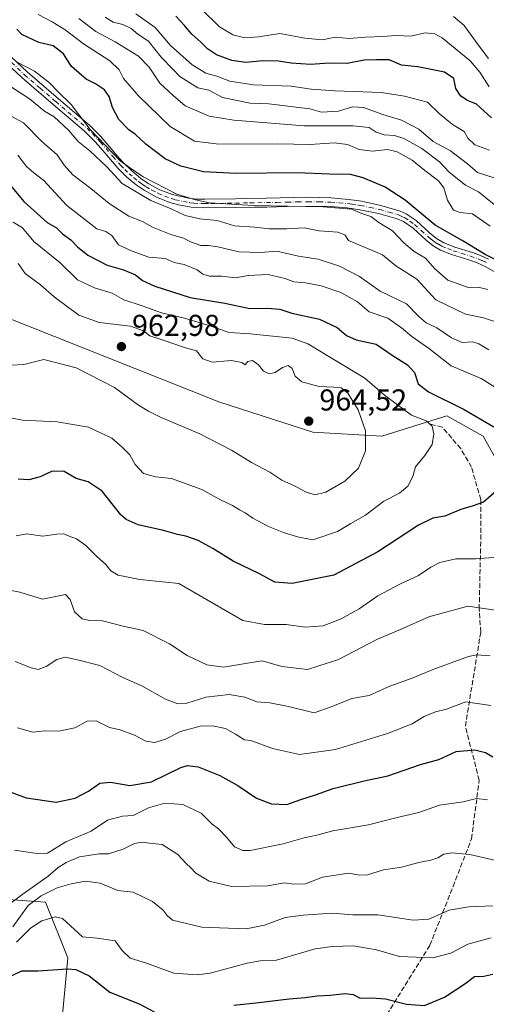
# Model space of a CAD drawing. Units: metres. Extents: x 590332 to 593773, y 4733641 to 4736008.
# Drawn here: x 592928 to 593083, y 4734123 to 4734450 of the extents above; entities that cross this region are included whole.
import ezdxf

# ---------------------------------------------------------------- set-up
doc = ezdxf.new("R2010")
doc.units = ezdxf.units.M
doc.header["$MEASUREMENT"] = 0
doc.linetypes.add('DGN Style 3', pattern=[2.307223, 1.648017, -0.659207])
doc.linetypes.add('DGN Style 4', pattern=[2.638475, 1.318413, -0.659207, 0.001648, -0.659207])
for name, color, linetype, lineweight in [('Arbolado forestal CxS', 92, 'Continuous', 0), ('Camino Cxs', 7, 'Continuous', 0), ('Camino eje', 30, 'DGN Style 4', 13), ('Curva de nivel maestra', 30, 'Continuous', 30), ('Curva de nivel normal', 30, 'Continuous', 0), ('Matorral CxS', 135, 'Continuous', 0), ('Núcleo urbano CxS', 7, 'Continuous', 0), ('Punto de cota en terreno', 7, 'Continuous', 0), ('Rótulo de punto de cota en terreno', 7, 'Continuous', 0), ('Senda', 7, 'DGN Style 3', 0)]:
    doc.layers.add(name, color=color, linetype=linetype, lineweight=lineweight)
doc.styles.add('Style-Arial', font='txt')

# ---------------------------------------------------------------- blocks, each defined once
blk = doc.blocks.new('*U14')
at = {"layer": 'Matorral CxS', "color": 135, "linetype": 'Continuous', "lineweight": 0}
blk.add_polyline3d([(592734.6601, 4734095.7955, 900.6051), (592771.3903, 4734135.4973, 906.1732), (592812.4277, 4734170.3037, 913.7425), (592841.5071, 4734174.3365, 915.2683), (592861.2735, 4734177.0779, 917.2478), (592870.9551, 4734173.4097, 917.4176), (592908.6961, 4734159.1099, 916.3921), (592936.6019, 4734157.0751, 911.854), (592944.0071, 4734138.5613, 901.8479), (592941.5379, 4734112.6417, 891.3385)], dxfattribs=at)
blk = doc.blocks.new('5PATER')
at = {"layer": 'Núcleo urbano CxS', "linetype": 'Continuous', "lineweight": 0}
h = blk.add_hatch(color=51, dxfattribs=at)
edge = h.paths.add_edge_path()
edge.add_ellipse((0, 0), major_axis=(-0.11, -0.111), ratio=0.999422, start_angle=0, end_angle=360)

msp = doc.modelspace()

# ---------------------------------------------------------------- linework, layer by layer
at = {"layer": 'Arbolado forestal CxS', "color": 92, "linetype": 'Continuous', "lineweight": 0}
for points in [[(593255.0483, 4734116.3141, 875.2929), (593239.9837, 4734139.7275, 878.3068), (593228.7317, 4734144.5337, 882.5253), (593209.3263, 4734145.7699, 888.9871), (593187.7151, 4734144.2631, 897.1271), (593170.0735, 4734164.0367, 904.0518), (593162.3777, 4734172.6625, 908.6027), (593116.4203, 4734249.9011, 937.2922), (593081.8897, 4734311.6963, 952.0762), (593069.7647, 4734318.4375, 952.9749), (593048.2099, 4734311.6969, 958.9828), (593025.3067, 4734313.0451, 964.1892), (592994.1657, 4734323.1345, 962.8517), (592902.7721, 4734359.4095, 972.225)], [(592902.7721, 4734359.4095, 972.225), (592994.1657, 4734323.1345, 962.8517), (593025.3067, 4734313.0451, 964.1892), (593048.2099, 4734311.6969, 958.9828), (593069.7647, 4734318.4375, 952.9749), (593081.8897, 4734311.6963, 952.0762), (593116.4203, 4734249.9011, 937.2922), (593162.3777, 4734172.6625, 908.6027), (593170.0735, 4734164.0367, 904.0518), (593168.8589, 4734131.3183, 892.1214), (593168.0323, 4734083.2925, 879.6315)], [(592902.7721, 4734359.4095, 972.225), (592994.1657, 4734323.1345, 962.8517), (593025.3067, 4734313.0451, 964.1892), (593048.2099, 4734311.6969, 958.9828), (593069.7647, 4734318.4375, 952.9749), (593081.8897, 4734311.6963, 952.0762), (593116.4203, 4734249.9011, 937.2922), (593162.3777, 4734172.6625, 908.6027), (593170.0735, 4734164.0367, 904.0518)], [(592902.7721, 4734359.4095, 972.225), (592994.1657, 4734323.1345, 962.8517), (593025.3067, 4734313.0451, 964.1892), (593048.2099, 4734311.6969, 958.9828), (593069.7647, 4734318.4375, 952.9749), (593081.8897, 4734311.6963, 952.0762), (593116.4203, 4734249.9011, 937.2922), (593162.3777, 4734172.6625, 908.6027), (593170.0735, 4734164.0367, 904.0518)], [(593066.4075, 4733938.2611, 831.775), (593020.5841, 4733909.9409, 831.2461), (592984.8151, 4733904.6781, 831.6104), (592988.4359, 4733921.3325, 838.28), (592994.6081, 4733939.8457, 845.7084), (592988.4367, 4733953.4229, 850.8931), (592961.2833, 4733953.4233, 851.1798), (592935.3639, 4733948.4867, 844.7859), (592905.7413, 4733942.3157, 841.0393), (592879.8223, 4733939.8475, 842.2836), (592877.3539, 4733950.9559, 845.7903), (592888.4627, 4733970.7037, 850.8932), (592899.5715, 4734000.3257, 856.7315), (592908.2119, 4734044.7587, 870.0254), (592926.7265, 4734069.4435, 876.4422), (592942.7719, 4734085.4887, 882.858), (592941.5379, 4734112.6417, 891.3385), (592944.0071, 4734138.5613, 901.8479), (592936.6019, 4734157.0751, 911.854), (592908.6961, 4734159.1099, 916.3921), (592870.9551, 4734173.4097, 917.4176), (592861.2735, 4734177.0779, 917.2478), (592841.5071, 4734174.3365, 915.2683), (592812.4277, 4734170.3037, 913.7425)], [(592941.5379, 4734112.6417, 891.3385), (592944.0071, 4734138.5613, 901.8479), (592936.6019, 4734157.0751, 911.854), (592908.6961, 4734159.1099, 916.3921)]]:
    msp.add_polyline3d(points, dxfattribs=at)
at = {"layer": 'Camino Cxs', "color": 7, "linetype": 'Continuous', "lineweight": 0}
for points in [[(593092.2001, 4734362.6201, 935.1992), (593082.5701, 4734367.9801, 932.5473), (593079.8701, 4734369.2201, 931.5201), (593077.0601, 4734370.2301, 929.399), (593071.3601, 4734372.0301, 929.9133), (593067.6901, 4734373.4501, 932.6899), (593065.2201, 4734374.8901, 935.5998), (593062.9601, 4734376.7201, 937.6151), (593058.5901, 4734380.6801, 937.9594), (593055.4101, 4734382.8901, 935.9022), (593053.3601, 4734383.7801, 935.2774), (593047.1501, 4734385.5601, 938.8512), (593040.9101, 4734386.8401, 942.6248), (593036.7201, 4734387.4301, 941.2925), (593031.1201, 4734387.9101, 941.1363), (593023.6101, 4734388.0401, 943.5691), (593016.7701, 4734387.8801, 943.4984), (593010.0201, 4734387.7351, 944.2311), (593005.9701, 4734387.6601, 946.3403), (592999.6001, 4734387.5501, 944.8293), (592989.2901, 4734387.4101, 947.9297), (592984.9601, 4734387.6601, 950.9738), (592980.6801, 4734388.4501, 951.13), (592977.8401, 4734389.2601, 951.0459), (592973.4201, 4734391.0001, 951.1342), (592969.3101, 4734393.2701, 951.2615), (592966.7301, 4734395.0601, 951.1842), (592963.5001, 4734397.7701, 952.1734), (592960.7201, 4734400.5501, 950.9008), (592958.1401, 4734403.4601, 947.5268), (592954.9201, 4734407.2101, 943.9442), (592953.1001, 4734409.3201, 944.9688), (592949.4701, 4734412.9601, 946.7737), (592939.0901, 4734421.7801, 941.071), (592928.7301, 4734430.6601, 946.8209), (592920.0101, 4734438.8301, 948.4727)], [(593092.2001, 4734362.6201, 935.1992), (593082.5701, 4734367.9801, 932.5473), (593079.8701, 4734369.2201, 931.5201), (593077.0601, 4734370.2301, 929.399), (593071.3601, 4734372.0301, 929.9133), (593067.6901, 4734373.4501, 932.6899), (593065.2201, 4734374.8901, 935.5998), (593062.9601, 4734376.7201, 937.6151), (593058.5901, 4734380.6801, 937.9594), (593055.4101, 4734382.8901, 935.9022), (593053.3601, 4734383.7801, 935.2774), (593047.1501, 4734385.5601, 938.8512), (593040.9101, 4734386.8401, 942.6248), (593036.7201, 4734387.4301, 941.2925), (593031.1201, 4734387.9101, 941.1363), (593023.6101, 4734388.0401, 943.5691), (593016.7701, 4734387.8801, 943.4984), (593010.0201, 4734387.7351, 944.2311), (593005.9701, 4734387.6601, 946.3403), (592999.6001, 4734387.5501, 944.8293), (592989.2901, 4734387.4101, 947.9297), (592984.9601, 4734387.6601, 950.9738), (592980.6801, 4734388.4501, 951.13), (592977.8401, 4734389.2601, 951.0459), (592973.4201, 4734391.0001, 951.1342), (592969.3101, 4734393.2701, 951.2615), (592966.7301, 4734395.0601, 951.1842), (592963.5001, 4734397.7701, 952.1734), (592960.7201, 4734400.5501, 950.9008), (592958.1401, 4734403.4601, 947.5268), (592954.9201, 4734407.2101, 943.9442), (592953.1001, 4734409.3201, 944.9688), (592949.4701, 4734412.9601, 946.7737), (592939.0901, 4734421.7801, 941.071), (592928.7301, 4734430.6601, 946.8209), (592920.0101, 4734438.8301, 948.4727)], [(592921.8301, 4734440.6501, 945.9454), (592930.4801, 4734432.5601, 941.434), (592940.8501, 4734423.6501, 937.7243), (592951.2601, 4734414.8001, 944.299), (592954.8501, 4734411.2101, 942.5096), (592959.8201, 4734405.4201, 943.656), (592961.3801, 4734403.6601, 946.8553), (592962.3701, 4734402.5401, 948.5636), (592965.1201, 4734399.8001, 949.0509), (592968.1801, 4734397.2401, 946.9404), (592970.6201, 4734395.5601, 946.2302), (592974.5201, 4734393.4401, 947.9611), (592978.7201, 4734391.8601, 948.2019), (592984.0601, 4734390.6601, 948.5746), (592986.7401, 4734390.3701, 948.7658), (592987.7201, 4734390.3501, 948.4333), (592989.4401, 4734390.3101, 945.8795), (592999.6301, 4734390.5001, 944.1175), (593002.9901, 4734390.5601, 945.6268), (593009.8301, 4734390.6901, 943.9784), (593023.7101, 4734390.9501, 941.0796), (593031.4201, 4734390.7901, 938.6583), (593037.1801, 4734390.2601, 938.7861), (593039.9601, 4734389.8401, 939.9126), (593041.4801, 4734389.6201, 940.5475), (593047.8901, 4734388.2601, 935.829), (593054.2601, 4734386.3901, 933.5621), (593056.3401, 4734385.4801, 935.1469), (593059.5801, 4734383.2101, 937.6518), (593064.0301, 4734379.1701, 937.6724), (593066.3301, 4734377.3201, 934.2342), (593068.8401, 4734375.8401, 931.4994), (593072.5001, 4734374.4301, 927.7578), (593078.2701, 4734372.6251, 929.4137), (593080.9601, 4734371.6601, 933.3388), (593083.6501, 4734370.4301, 934.6644)], [(592921.8301, 4734440.6501, 945.9454), (592930.4801, 4734432.5601, 941.434), (592940.8501, 4734423.6501, 937.7243), (592951.2601, 4734414.8001, 944.299), (592954.8501, 4734411.2101, 942.5096), (592959.8201, 4734405.4201, 943.656), (592961.3801, 4734403.6601, 946.8553), (592962.3701, 4734402.5401, 948.5636), (592965.1201, 4734399.8001, 949.0509), (592968.1801, 4734397.2401, 946.9404), (592970.6201, 4734395.5601, 946.2302), (592974.5201, 4734393.4401, 947.9611), (592978.7201, 4734391.8601, 948.2019), (592984.0601, 4734390.6601, 948.5746), (592986.7401, 4734390.3701, 948.7658), (592987.7201, 4734390.3501, 948.4333), (592989.4401, 4734390.3101, 945.8795), (592999.6301, 4734390.5001, 944.1175), (593002.9901, 4734390.5601, 945.6268), (593009.8301, 4734390.6901, 943.9784), (593023.7101, 4734390.9501, 941.0796), (593031.4201, 4734390.7901, 938.6583), (593037.1801, 4734390.2601, 938.7861), (593039.9601, 4734389.8401, 939.9126), (593041.4801, 4734389.6201, 940.5475), (593047.8901, 4734388.2601, 935.829), (593054.2601, 4734386.3901, 933.5621), (593056.3401, 4734385.4801, 935.1469), (593059.5801, 4734383.2101, 937.6518), (593064.0301, 4734379.1701, 937.6724), (593066.3301, 4734377.3201, 934.2342), (593068.8401, 4734375.8401, 931.4994), (593072.5001, 4734374.4301, 927.7578), (593078.2701, 4734372.6251, 929.4137), (593080.9601, 4734371.6601, 933.3388), (593083.6501, 4734370.4301, 934.6644)]]:
    msp.add_polyline3d(points, dxfattribs=at)
at = {"layer": 'Camino eje', "color": 30, "linetype": 'DGN Style 4', "lineweight": 13}
msp.add_polyline3d([(592925.2801, 4734435.6551, 947.1953), (592929.6051, 4734431.6101, 944.0677), (592934.7851, 4734427.1701, 940.4224), (592939.9701, 4734422.7151, 938.4788), (592950.3651, 4734413.8801, 945.294), (592952.1601, 4734412.0851, 942.8351), (592953.9751, 4734410.2651, 943.419), (592954.8851, 4734409.2101, 943.0703), (592958.9801, 4734404.4401, 945.4969), (592961.5451, 4734401.5451, 949.7504), (592962.9201, 4734400.1751, 950.5874), (592964.3101, 4734398.7851, 950.4915), (592965.8401, 4734397.5051, 949.6026), (592967.4551, 4734396.1501, 949.3174), (592968.6751, 4734395.3101, 948.9311), (592969.9651, 4734394.4151, 948.8619), (592971.9151, 4734393.3551, 948.8766), (592973.9701, 4734392.2201, 949.6813), (592976.1801, 4734391.3501, 949.558), (592978.2801, 4734390.5601, 949.6127), (592979.7001, 4734390.1551, 949.6987), (592982.3701, 4734389.5551, 949.6478), (592984.5101, 4734389.1601, 949.8112), (592985.8501, 4734389.0151, 949.8037), (592988.2601, 4734388.8851, 948.5652), (592989.3651, 4734388.8601, 946.8826), (592991.6051, 4734388.8901, 943.4226), (592994.2901, 4734388.9401, 942.3859), (592997.2051, 4734388.9801, 942.9756), (592999.6151, 4734389.0251, 944.4751), (593004.4801, 4734389.1101, 945.9844), (593013.4451, 4734389.2801, 943.006), (593016.7701, 4734389.3501, 943.3914), (593020.1901, 4734389.4301, 943.0691), (593023.6601, 4734389.4951, 942.3299), (593027.4151, 4734389.4301, 941.265), (593031.2701, 4734389.3501, 939.879), (593034.0701, 4734389.1101, 939.6581), (593036.9501, 4734388.8451, 940.042), (593038.3401, 4734388.6351, 940.4929), (593040.4351, 4734388.3401, 941.3011), (593041.1951, 4734388.2301, 941.5884), (593044.3151, 4734387.5901, 940.057), (593047.5201, 4734386.9101, 936.6535), (593050.6251, 4734386.0201, 934.7106), (593053.8101, 4734385.0851, 934.2983), (593054.8501, 4734384.6301, 934.9503), (593055.8751, 4734384.1851, 935.4), (593057.4951, 4734383.0501, 935.737), (593059.0851, 4734381.9451, 937.5353), (593061.3101, 4734379.9251, 938.9104), (593063.4951, 4734377.9451, 937.1758), (593064.6451, 4734377.0201, 935.8812), (593065.7751, 4734376.1051, 934.859), (593067.0301, 4734375.3651, 933.5224), (593068.2651, 4734374.6451, 932.1466), (593070.1001, 4734373.9351, 930.3085), (593071.9301, 4734373.2301, 928.6709), (593074.7801, 4734372.3301, 928.4405), (593077.6651, 4734371.4275, 928.9384), (593080.4151, 4734370.4401, 932.2651), (593081.7601, 4734369.8251, 933.3236), (593083.1101, 4734369.2051, 933.5606)], dxfattribs=at)
at = {"layer": 'Curva de nivel maestra', "color": 30, "linetype": 'Continuous', "lineweight": 30, "flags": 128}
for points, elevation in [([(593084.65, 4734417.2701), (593079.64, 4734421.9001), (593076.7, 4734423.0601), (593074.42, 4734424.4801), (593072.82, 4734427.0501), (593072.17, 4734430.3801), (593069.05, 4734432.5001), (593060.12, 4734434.2801), (593054.78, 4734434.7601), (593050.7, 4734436.6001), (593046.48, 4734436.5801), (593042.31, 4734436.4101), (593036.76, 4734435.4001), (593030.76, 4734435.4801), (593024.52, 4734435.0201), (593018.08, 4734435.4201), (593013.88, 4734436.1501), (593008.7, 4734436.2401), (593003.11, 4734435.7201), (592998.45, 4734436.3001), (592993.35, 4734438.2801), (592990.34, 4734440.2701), (592988.14, 4734442.4801), (592985.16, 4734445.0601), (592982.72, 4734448.0001), (592979.8, 4734451.0401)], 900), ([(593088.78, 4734368.9001), (593082.48, 4734371.9801), (593074.86, 4734376.6501), (593065.89, 4734381.6701), (593055.92, 4734390.0001), (593049.3, 4734394.2801), (593041.99, 4734397.4401), (593037.77, 4734398.4901), (593030.84, 4734398.6201), (593020.07, 4734399.0201), (592999.91, 4734398.8701), (592989, 4734399.4301), (592981.54, 4734401.2601), (592976.3, 4734403.7401), (592969.87, 4734408.5501), (592966.42, 4734411.7601), (592964.29, 4734413.3401), (592960.96, 4734416.7701), (592958.87, 4734420.7401), (592957.74, 4734424.4001), (592956.12, 4734426.6301), (592953.21, 4734428.6401), (592950.1, 4734430.1201), (592945.25, 4734434.3401), (592942.59, 4734438.5901), (592939.17, 4734441.1701), (592934.39, 4734442.2801), (592928.72, 4734444.9401), (592927.09, 4734446.7801)], 925), ([(592924.52, 4734395.4001), (592929.36, 4734389.5401), (592937.11, 4734382.5701), (592940.27, 4734380.8801), (592942.19, 4734378.8301), (592945.02, 4734376.7901), (592947.17, 4734374.5701), (592950.67, 4734371.8001), (592957.06, 4734368.4001), (592962.5, 4734366.9301), (592966.48, 4734365.2301), (592968.78, 4734363.3401), (592972.83, 4734361.4401), (592984.65, 4734357.7501), (592996.16, 4734355.7901), (593004.38, 4734354.0501), (593010.16, 4734354.1601), (593014.34, 4734353.8301), (593018.3, 4734352.5001), (593027.58, 4734350.5001), (593033.42, 4734347.7901), (593036.46, 4734345.0901), (593039.73, 4734343.6801), (593046.3, 4734342.2701), (593051.95, 4734338.3501), (593056.69, 4734335.3901), (593059.08, 4734332.7701), (593060.31, 4734329.0101), (593063.66, 4734326.3601), (593075.5, 4734320.5301), (593085.37, 4734314.7401)], 950), ([(593086.97, 4734294.1301), (593081.94, 4734289.8001), (593078.52, 4734288.6201), (593074.44, 4734287.3701), (593069.1, 4734285.1701), (593065.1, 4734284.5101), (593060.38, 4734282.2101), (593046.87, 4734273.2901), (593032.3, 4734265.5601), (593018.44, 4734262.7601), (593012.7, 4734263.2201), (593007.67, 4734266.0401), (592998.85, 4734270.1901), (592992.13, 4734274.4201), (592987.22, 4734277.0501), (592983.18, 4734278.5301), (592980.45, 4734279.0501), (592975.7, 4734280.3801), (592967.37, 4734282.3001), (592963.41, 4734283.9901), (592961.62, 4734285.6401), (592955.42, 4734293.4501), (592950.8, 4734296.5901), (592946.78, 4734297.6701), (592942.78, 4734299.9201), (592938.78, 4734300.0701), (592934.8, 4734298.2001), (592931.01, 4734297.2101), (592927.48, 4734297.4801)], 950), ([(592918.4, 4734196.0001), (592930.15, 4734191.6601), (592940.1, 4734190.2201), (592946.45, 4734191.6301), (592950.81, 4734193.9201), (592954.65, 4734196.5001), (592958.13, 4734196.9101), (592964.53, 4734195.7401), (592971.8, 4734197.0101), (592981.47, 4734201.7001), (592983.69, 4734202.3901), (592987.27, 4734201.9701), (592994.45, 4734199.1401), (593000.43, 4734195.7901), (593006.57, 4734191.6001), (593011.59, 4734189.6501), (593016.64, 4734189.4801), (593021.38, 4734191.1101), (593026.26, 4734192.6301), (593032.12, 4734194.8301), (593042.36, 4734197.3001), (593050.26, 4734199.0201), (593061.1, 4734202.7101), (593067.1, 4734204.3601), (593072.93, 4734207.1001), (593079.08, 4734207.6401), (593082.6, 4734206.7301), (593085.1, 4734205.2801)], 925), ([(592911.72, 4734120.7001), (592916.31, 4734125.0701), (592923.64, 4734131.8001), (592928.71, 4734134.2701), (592934.12, 4734134.3201), (592943.87, 4734135.0001), (592946.67, 4734134.6801), (592951.12, 4734132.6201), (592957.94, 4734127.2201), (592967.69, 4734123.3701), (592972.67, 4734120.7101)], 900), ([(592999.11, 4734122.8701), (593007.45, 4734123.7301), (593017.45, 4734124.9701), (593022.78, 4734125.4001), (593026.78, 4734126.0201), (593031.1, 4734126.1801), (593036.09, 4734126.7401), (593038.71, 4734126.4401), (593041.03, 4734125.2001), (593044.76, 4734125.3601), (593049.46, 4734125.0201), (593056.42, 4734123.2301), (593062.38, 4734122.8201), (593069, 4734125.5401), (593075.77, 4734129.9601), (593079.02, 4734132.3501), (593082.09, 4734132.4801), (593085.1, 4734133.1401)], 900)]:
    msp.add_lwpolyline(points, dxfattribs=dict(at, elevation=elevation))
at = {"layer": 'Curva de nivel normal', "color": 30, "linetype": 'Continuous', "lineweight": 0, "flags": 128}
for points, elevation in [([(593084.18, 4734381.3801), (593078.33, 4734385.5201), (593074.19, 4734385.8701), (593071.97, 4734386.6501), (593070.01, 4734390.0201), (593068.85, 4734394.1401), (593067.07, 4734396.4101), (593062.46, 4734399.8901), (593058.27, 4734403.2801), (593053.26, 4734406.0801), (593050.06, 4734406.8001), (593045.1, 4734406.3001), (593040.75, 4734406.7801), (593036.79, 4734408.4301), (593032.36, 4734409.0501), (593024.44, 4734408.4801), (593013.59, 4734408.7201), (592994.14, 4734408.5401), (592986.04, 4734409.5401), (592977.97, 4734414.4701), (592967.4, 4734424.5801), (592962.47, 4734430.3901), (592961.06, 4734433.2101), (592957.89, 4734436.2301), (592949.19, 4734441.8601), (592943.14, 4734446.5801), (592938.81, 4734449.2001), (592934.18, 4734451.6101)], 920), ([(593083.92, 4734406.6001), (593079.05, 4734408.4001), (593076.8, 4734410.5901), (593075.52, 4734412.7601), (593071.71, 4734415.1001), (593067.2, 4734418.7301), (593063.42, 4734422.4801), (593055.77, 4734424.4901), (593048.01, 4734425.7801), (593032.72, 4734426.2601), (593024.8, 4734426.8101), (593018.12, 4734427.8001), (593005.61, 4734428.2901), (592997.8, 4734429.4801), (592993.5, 4734431.1801), (592989.84, 4734432.1801), (592985.28, 4734434.9501), (592978.05, 4734441.2901), (592973, 4734447.2801), (592966.61, 4734451.8401)], 905), ([(593083.87, 4734427.6501), (593080.8, 4734432.4701), (593077.59, 4734436.2601), (593068.22, 4734443.8801), (593065.86, 4734445.1901), (593062.63, 4734445.5201), (593057.86, 4734444.4101), (593052.96, 4734444.6001), (593048.44, 4734444.3301), (593042.84, 4734444.1401), (593037.35, 4734443.6201), (593032.73, 4734444.0901), (593028.5, 4734443.2501), (593022.7, 4734443.7201), (593014.42, 4734445.2601), (593007.33, 4734444.2001), (593002.76, 4734443.9201), (592998.74, 4734444.8601), (592994.38, 4734447.5601), (592988.42, 4734453.3901)], 895), ([(593087.78, 4734386.6701), (593080.36, 4734392.7201), (593075.96, 4734395.0001), (593070.6, 4734399.2901), (593067.35, 4734402.7001), (593061.51, 4734407.2001), (593055.56, 4734410.4201), (593052.44, 4734411.4201), (593049.02, 4734411.6301), (593046.38, 4734412.5201), (593044.07, 4734414.0901), (593038.75, 4734414.6501), (593022.46, 4734414.6501), (592999.11, 4734416.5001), (592990.91, 4734417.8401), (592982.97, 4734421.3401), (592978.96, 4734424.7401), (592974.56, 4734428.8401), (592971.04, 4734434.1701), (592967.49, 4734437.8401), (592959.76, 4734442.5001), (592953.31, 4734445.9801), (592947.64, 4734450.3101)], 915), ([(593085.87, 4734397.3601), (593080.02, 4734399.1601), (593076.66, 4734402.0101), (593071.07, 4734406.4201), (593065.31, 4734409.5201), (593060.48, 4734413.5801), (593054.77, 4734416.5201), (593048.52, 4734418.4401), (593042.09, 4734420.7401), (593038.52, 4734420.9301), (593033.89, 4734419.5701), (593028.2, 4734419.2501), (593024.31, 4734420.3201), (593010.74, 4734422.0001), (593004.52, 4734422.1901), (592995.38, 4734424.0601), (592990.77, 4734426.4601), (592987.16, 4734427.2401), (592984.51, 4734428.9001), (592981.21, 4734431.0101), (592978.81, 4734433.5201), (592974.96, 4734437.4601), (592970.8, 4734442.7801), (592967.18, 4734445.0801), (592965, 4734447.0201), (592962.26, 4734448.2601), (592959.02, 4734449.0401), (592956.44, 4734450.7801)], 910), ([(593083.62, 4734436.9601), (593080.15, 4734441.5001), (593075.6, 4734447.9201), (593071.96, 4734450.9101)], 890), ([(593083.44, 4734360.3901), (593080.68, 4734361.0801), (593077.18, 4734360.9501), (593070.12, 4734363.4701), (593065.69, 4734367.3801), (593062.77, 4734370.7801), (593058.96, 4734372.9401), (593055.52, 4734375.8701), (593051.8, 4734379.8201), (593047.28, 4734382.6301), (593044.52, 4734384.5401), (593041.53, 4734385.6101), (593038.21, 4734387.0001), (593028.77, 4734387.8301), (593005.51, 4734388.2101), (592991.04, 4734389.1601), (592986.37, 4734390.1601), (592980.2, 4734392.0201), (592968.97, 4734397.7401), (592964.49, 4734400.8201), (592961.4, 4734403.0701), (592951.42, 4734413.4301), (592945.12, 4734421.7901), (592940.69, 4734426.0401), (592937.88, 4734428.8901), (592932.96, 4734432.7901), (592927.37, 4734435.6701)], 930), ([(593088.03, 4734348.9601), (593081.96, 4734350.9801), (593075.95, 4734352.2301), (593066.18, 4734356.9101), (593059.86, 4734363.8101), (593052.87, 4734368.2301), (593048.5, 4734371.9101), (593044.79, 4734373.3601), (593037.16, 4734376.6301), (593035.92, 4734378.5201), (593033.66, 4734379.3801), (593027.44, 4734379.8601), (593022.45, 4734380.7801), (593016.7, 4734380.4401), (593010.79, 4734380.4601), (593006.03, 4734381.0601), (592999.27, 4734381.5001), (592993.55, 4734383.2601), (592987.86, 4734383.8501), (592982.98, 4734384.9201), (592978.33, 4734387.1601), (592971.52, 4734389.8901), (592962.04, 4734395.5301), (592956.9, 4734401.0301), (592951.34, 4734406.3501), (592947.47, 4734409.4801), (592944.22, 4734413.2001), (592939.44, 4734417.6801), (592936.23, 4734419.5401), (592931.31, 4734423.6501), (592924.02, 4734428.4101)], 935), ([(593083.78, 4734340.2901), (593080.4, 4734342.3801), (593078.3, 4734343.0001), (593074.94, 4734342.8001), (593071.36, 4734344.3201), (593066.5, 4734347.6101), (593062.99, 4734349.3401), (593060.6, 4734351.3401), (593056.43, 4734355.5601), (593047.64, 4734359.8001), (593040.83, 4734364.6301), (593034.12, 4734368.1401), (593027.12, 4734370.4701), (593020.54, 4734371.3801), (593013.42, 4734373.0701), (593007.93, 4734372.6901), (593000.73, 4734372.8101), (592993.78, 4734374.5201), (592990.74, 4734375.0101), (592988.18, 4734374.9201), (592984.68, 4734376.1301), (592982.35, 4734377.3701), (592978.19, 4734378.6101), (592972.13, 4734381.0401), (592968.73, 4734382.9601), (592964.26, 4734384.7201), (592957.67, 4734388.8501), (592951.58, 4734393.8301), (592945.62, 4734398.4101), (592942.83, 4734401.5801), (592940.44, 4734405.1001), (592935.32, 4734409.5201), (592929.29, 4734415.6801), (592925.14, 4734417.8601)], 940), ([(593091.92, 4734324.1101), (593081.22, 4734330.8401), (593071.22, 4734335.0301), (593063.74, 4734340.8501), (593058.14, 4734344.7601), (593054.72, 4734347.6401), (593050.24, 4734350.8501), (593044.04, 4734352.9501), (593040.16, 4734356.3001), (593034.56, 4734359.4001), (593028.13, 4734361.5801), (593022.93, 4734362.5501), (593019.03, 4734362.8601), (593016.09, 4734363.9601), (593010.5, 4734365.3301), (593003.82, 4734364.9901), (592999.6, 4734364.2801), (592995.16, 4734364.8401), (592991.04, 4734364.8001), (592988.79, 4734365.4601), (592986.97, 4734366.8601), (592982.57, 4734368.7101), (592979.31, 4734369.3201), (592976.31, 4734370.6201), (592970.9, 4734371.1201), (592965.34, 4734373.0801), (592960.81, 4734375.2001), (592958.56, 4734378.2701), (592956.59, 4734379.5701), (592953.65, 4734380.4801), (592943.61, 4734388.2201), (592936.03, 4734396.5201), (592932.7, 4734399.0501), (592930.24, 4734401.2201), (592927.43, 4734404.9201)], 945), ([(592919.06, 4734318.8501), (592928.9, 4734317.0301), (592940.51, 4734316.4201), (592950.84, 4734314.7101), (592958.57, 4734311.0501), (592961.99, 4734308.0201), (592964.53, 4734305.4801), (592966.4, 4734302.2401), (592969.14, 4734299.3601), (592973.15, 4734298.1501), (592978.45, 4734297.6601), (592988.53, 4734293.9801), (592994.44, 4734290.7001), (592998.7, 4734288.7401), (593000.98, 4734287.2301), (593002.81, 4734286.3101), (593005.41, 4734284.5001), (593010.56, 4734281.7301), (593015.55, 4734279.7001), (593020.26, 4734278.2801), (593025.32, 4734277.2701), (593033.48, 4734280.0701), (593037.96, 4734282.7301), (593042.81, 4734285.4701), (593048.94, 4734290.1301), (593054.04, 4734292.8001), (593056.81, 4734295.0801), (593058.46, 4734298.3301), (593059.44, 4734301.5501), (593062.52, 4734305.2401), (593064.92, 4734308.8801), (593065.49, 4734312.5201), (593064.96, 4734315.0301), (593062.95, 4734316.7401), (593058.09, 4734318.6701), (593053, 4734322.4701), (593049.11, 4734325.2501), (593042.55, 4734330.9001), (593023.67, 4734342.3801), (593018.5, 4734344.1601), (593004.56, 4734345.6601), (592997.57, 4734346.1101), (592990.52, 4734348.5601), (592982.77, 4734350.8301), (592975.11, 4734352.5801), (592968.64, 4734354.9501), (592962.62, 4734356.9401), (592958.66, 4734359.1501), (592952.89, 4734360.9001), (592947.24, 4734363.5901), (592941.48, 4734369.1901), (592932.66, 4734376.3401), (592928.92, 4734380.8201), (592925.83, 4734382.7501)], 955), ([(592927.53, 4734368.9901), (592929.78, 4734365.6201), (592934.93, 4734361.8801), (592939.5, 4734357.9401), (592947.67, 4734351.8801), (592954.44, 4734349.4101), (592964.85, 4734348.1501), (592969.07, 4734346.6801), (592971.18, 4734344.9801), (592975.69, 4734343.6001), (592983.08, 4734340.9801), (592986.7, 4734339.9801), (592988.83, 4734337.3201), (592991.87, 4734336.2101)], 960), ([(592991.87, 4734336.2101), (592998.32, 4734336.8301), (593001.78, 4734336.1201), (593002.83, 4734335.3401), (593003.78, 4734336.5201), (593005.28, 4734336.8201), (593007.3, 4734335.3201), (593008.96, 4734333.2201), (593010.8, 4734332.4201), (593012.87, 4734332.8001), (593015.23, 4734334.4901), (593017.17, 4734335.1001), (593018.51, 4734334.2001), (593019.44, 4734331.6401), (593021.7, 4734329.7601), (593027.44, 4734328.1901), (593032.27, 4734328.0101), (593034.74, 4734327.7101), (593036.93, 4734325.9301), (593040.32, 4734320.3801), (593042.84, 4734313.4601), (593042.84, 4734306.8801), (593040.47, 4734301.0801), (593035.92, 4734296.7201), (593029.6, 4734293.0901), (593025.95, 4734292.2401), (593022.84, 4734293.2001), (593019.2, 4734295.2201), (593015.05, 4734297.0501), (593011.1, 4734299.7801), (593004.96, 4734302.9301), (592998.3, 4734307.0501), (592987.8, 4734312.4701), (592975.01, 4734317.8401), (592970.75, 4734319.9901), (592967.46, 4734322.0301), (592959.5, 4734327.8501), (592946.74, 4734334.3801), (592936.04, 4734337.1901), (592929.34, 4734335.5301), (592925.26, 4734335.2701)], 960), ([(592926.87, 4734278.6801), (592930.34, 4734279.3001), (592935.72, 4734278.5101), (592940.3, 4734279.1901), (592942.71, 4734279.2501), (592944.49, 4734278.4601), (592946.88, 4734277.6201), (592949.92, 4734275.4601), (592953.49, 4734271.8401), (592956.6, 4734269.0601), (592958.22, 4734267.0001), (592960.65, 4734265.6001), (592967.93, 4734264.1601), (592980.85, 4734262.8001), (593002.06, 4734250.5401), (593009.31, 4734249.2201), (593016.5, 4734249.1601), (593022.78, 4734248.2801), (593028.77, 4734248.8001), (593034.77, 4734251.1101), (593040.72, 4734254.4301), (593046.89, 4734258.7501), (593054.38, 4734262.7501), (593060.44, 4734265.4401), (593064.44, 4734268.2701), (593067.44, 4734269.7801), (593072.76, 4734270.9501), (593079.4, 4734271.0201), (593088.09, 4734271.6101)], 945), ([(592924.66, 4734260.6301), (592928.04, 4734259.9001), (592935.64, 4734257.6201), (592940.53, 4734258.5501), (592943.24, 4734259.1501), (592944.76, 4734257.4601), (592946.24, 4734253.3701), (592948.71, 4734251.1301), (592951.14, 4734250.5401), (592955.51, 4734250.3701), (592962.35, 4734248.7001), (592969.01, 4734247.2101), (592977.7, 4734242.8001), (592983.58, 4734238.9701), (592990.12, 4734235.8701), (592995.69, 4734235.0801), (593003.61, 4734236.3601), (593008.53, 4734237.1901), (593015.08, 4734235.2301), (593023.57, 4734234.2601), (593033.89, 4734237.5601), (593046.84, 4734244.3701), (593054.38, 4734247.5401), (593063.84, 4734251.7301), (593076.77, 4734255.2701), (593101.79, 4734251.6301)], 940), ([(592926.57, 4734236.9301), (592931.8, 4734234.8201), (592934.19, 4734234.2601), (592936.81, 4734235.2301), (592940.37, 4734237.5901), (592943.09, 4734238.3201), (592947.68, 4734237.3801), (592954.59, 4734235.6201), (592962.24, 4734231.6001), (592968.51, 4734228.8701), (592976.41, 4734224.4401), (592980.53, 4734222.8501), (592983.55, 4734223.0801), (592989.81, 4734225.1401), (592997.57, 4734226.0001), (593002.7, 4734225.0601), (593006.78, 4734223.5201), (593011.06, 4734223.1801), (593017.21, 4734222.0001), (593025.71, 4734219.9001), (593031.44, 4734221.8801), (593038.26, 4734224.6801), (593044.06, 4734225.6001), (593050.92, 4734228.6901), (593058.29, 4734231.3801), (593065.51, 4734234.4201), (593076.96, 4734238.5501), (593079.62, 4734239.1401), (593084.17, 4734238.7901)], 935), ([(592927.27, 4734214.9401), (592932.36, 4734213.5101), (592936.41, 4734213.8901), (592941, 4734213.7801), (592946.35, 4734214.9501), (592950.42, 4734217.1701), (592953.38, 4734217.2601), (592957.86, 4734215.0301), (592961.33, 4734214.2001), (592966.13, 4734212.4601), (592969.94, 4734210.4801), (592972.9, 4734210.0401), (592976.4, 4734211.1601), (592981.35, 4734213.6701), (592987.92, 4734215.4301), (592992.02, 4734215.5401), (592996.35, 4734214.7101), (592999.65, 4734212.8401), (593002.62, 4734210.8801), (593004.78, 4734210.7001), (593011.92, 4734208.0401), (593020.87, 4734206.0801), (593032.86, 4734207.7501), (593050.1, 4734212.9901), (593058.32, 4734216.2401), (593062.23, 4734218.6601), (593066.09, 4734220.1801), (593069.64, 4734221.0801), (593076.16, 4734223.5201), (593084.4, 4734222.2901)], 930), ([(592926.28, 4734174.3001), (592933.87, 4734173.2301), (592937.25, 4734173.3801), (592943.38, 4734177.0501), (592951.78, 4734180.6601), (592957.11, 4734184.3001), (592962.16, 4734185.6301), (592965.66, 4734185.8601), (592970.8, 4734188.4001), (592976.2, 4734189.8701), (592982.16, 4734189.5201), (592988.25, 4734186.6101), (592991.89, 4734182.9201), (592994, 4734181.3501), (592996.7, 4734178.6701), (592999.28, 4734175.3901), (593002.03, 4734174.2001), (593004.48, 4734174.2001), (593015.45, 4734176.3801), (593022.45, 4734178.4501), (593026.66, 4734179.3001), (593031.98, 4734180.7901), (593043.78, 4734182.7001), (593053.27, 4734185.1801), (593060.56, 4734186.8001), (593067.33, 4734189.2301), (593075.17, 4734190.3601), (593079.64, 4734191.4501), (593083.26, 4734191.0101)], 920), ([(592923.37, 4734155.5601), (592929.46, 4734160.0601), (592937.45, 4734165.6801), (592940.78, 4734168.6201), (592943.41, 4734170.2601), (592947.88, 4734172.1201), (592954.38, 4734173.0601), (592957.45, 4734173.0801), (592962.38, 4734174.6301), (592966.17, 4734176.5001), (592968.71, 4734177.0001), (592971.14, 4734176.6201), (592975.29, 4734176.1701), (592980.54, 4734172.9401), (592983.27, 4734169.9001), (592984.75, 4734168.6001), (592986.5, 4734166.6501), (592990.96, 4734164.0101), (592998.37, 4734162.2901), (593010.33, 4734162.5401), (593015.79, 4734163.4901), (593019.02, 4734163.0501), (593022.84, 4734163.2001), (593028.58, 4734165.3401), (593037.23, 4734166.7001), (593040.77, 4734166.0401), (593043.44, 4734166.1701), (593048.77, 4734167.7501), (593054.77, 4734168.6401), (593060.46, 4734170.2201), (593064.54, 4734171.0001), (593066.8, 4734171.7501), (593068.77, 4734173.0001), (593071.44, 4734173.4901), (593077.44, 4734172.9201), (593086.07, 4734170.8401)], 915), ([(592925.79, 4734148.8801), (592930.81, 4734155.9801), (592935.2, 4734159.1201), (592940.47, 4734161.8301), (592945.07, 4734163.1901), (592949.88, 4734164.0001), (592954.78, 4734163.3501), (592960.62, 4734160.9801), (592965.63, 4734160.3701), (592972.06, 4734157.2601), (592975.66, 4734154.4101), (592976.92, 4734152.6201), (592978.79, 4734151.1301), (592988.47, 4734148.7801), (593003.15, 4734148.2201), (593009.29, 4734149.4001), (593016.11, 4734151.9601), (593022.11, 4734152.7501), (593031.7, 4734153.4301), (593038.6, 4734152.8401), (593046.9, 4734152.9001), (593058.57, 4734151.0901), (593063.8, 4734151.4601), (593070.54, 4734154.4101), (593077.13, 4734155.5501), (593085.1, 4734155.8801)], 910), ([(592926.98, 4734143.7801), (592931.58, 4734148.4001), (592935.42, 4734150.9301), (592939.81, 4734152.1901), (592942.28, 4734151.6601), (592948.87, 4734145.5801), (592953.71, 4734145.0801), (592959.69, 4734144.2201), (592962.05, 4734141.0401), (592964.64, 4734138.5001), (592970.1, 4734136.8001), (592979.13, 4734133.4901), (592986.88, 4734132.9701), (592991.23, 4734133.5301), (593003.48, 4734136.8401), (593007.88, 4734137.5601), (593013.27, 4734137.8501), (593026.1, 4734141.5301), (593031.79, 4734142.3501), (593038.85, 4734142.5801), (593046.46, 4734141.2701), (593054.1, 4734138.9901), (593065.1, 4734138.6301), (593071.1, 4734140.1501), (593076.77, 4734143.0901), (593084.53, 4734145.1901)], 905)]:
    msp.add_lwpolyline(points, dxfattribs=dict(at, elevation=elevation))
at = {"layer": 'Matorral CxS', "color": 135, "linetype": 'Continuous', "lineweight": 0}
msp.add_polyline3d([(593066.4075, 4733938.2611, 831.775), (593020.5841, 4733909.9409, 831.2461), (592984.8151, 4733904.6781, 831.6104), (592988.4359, 4733921.3325, 838.28), (592994.6081, 4733939.8457, 845.7084), (592988.4367, 4733953.4229, 850.8931), (592961.2833, 4733953.4233, 851.1798), (592935.3639, 4733948.4867, 844.7859), (592905.7413, 4733942.3157, 841.0393), (592879.8223, 4733939.8475, 842.2836), (592877.3539, 4733950.9559, 845.7903), (592888.4627, 4733970.7037, 850.8932), (592899.5715, 4734000.3257, 856.7315), (592908.2119, 4734044.7587, 870.0254), (592926.7265, 4734069.4435, 876.4422), (592942.7719, 4734085.4887, 882.858), (592941.5379, 4734112.6417, 891.3385), (592944.0071, 4734138.5613, 901.8479), (592936.6019, 4734157.0751, 911.854), (592908.6961, 4734159.1099, 916.3921), (592870.9551, 4734173.4097, 917.4176), (592861.2735, 4734177.0779, 917.2478), (592841.5071, 4734174.3365, 915.2683), (592812.4277, 4734170.3037, 913.7425)], dxfattribs=at)
at = {"layer": 'Senda', "color": 7, "linetype": 'DGN Style 3', "lineweight": 0}
msp.add_polyline3d([(592967.7244, 4733899.7904, 828.1298), (592985.3707, 4733918.663, 841.6472), (592991.5111, 4733935.5491, 848.143), (593005.8387, 4733978.0204, 860.1517), (593014.5377, 4733998.4885, 871.1313), (593020.6782, 4734024.5853, 874.6586), (593022.7249, 4734043.0066, 881.5729), (593026.8185, 4734069.1034, 887.3513), (593037.0526, 4734096.7353, 893.7747), (593049.8452, 4734119.762, 899.912), (593064.1729, 4734142.7885, 910.7638), (593071.8483, 4734162.2332, 915.2954), (593077.9888, 4734178.096, 922.4422), (593080.5473, 4734197.5407, 923.844), (593075.942, 4734215.4502, 930.872), (593081.059, 4734246.6641, 938.9043), (593080.5473, 4734254.3396, 940.7045), (593081.059, 4734277.3662, 948.5847), (593081.059, 4734290.6705, 954.1634), (593077.9888, 4734301.4162, 956.3859), (593074.4069, 4734307.5567, 957.766), (593068.2664, 4734314.7205, 956.7064), (593064.1729, 4734315.7439, 959.4474)], dxfattribs=at)

# ---------------------------------------------------------------- block references
at = {"layer": 'Matorral CxS', "color": 135, "linetype": 'Continuous', "lineweight": 0}
msp.add_blockref('*U14', (0, 0), dxfattribs=at)
at = {"layer": 'Punto de cota en terreno', "color": 7, "linetype": 'Continuous', "lineweight": 0, "xscale": 10, "yscale": 10, "zscale": 10}
for p in [(592961.78, 4734341.43, 962.98), (593023.96, 4734316.68, 964.52)]:
    msp.add_blockref('5PATER', p, dxfattribs=at)

# ---------------------------------------------------------------- texts
at = {"layer": 'Rótulo de punto de cota en terreno', "color": 7, "linetype": 'Continuous', "lineweight": 0, "style": 'Style-Arial'}
for s, p in [('962,98', (592965.3078, 4734344.9578)), ('964,52', (593027.4878, 4734320.2078))]:
    msp.add_text(s, height=7, dxfattribs=at).set_placement(p)

doc.saveas('drawing.dxf')
